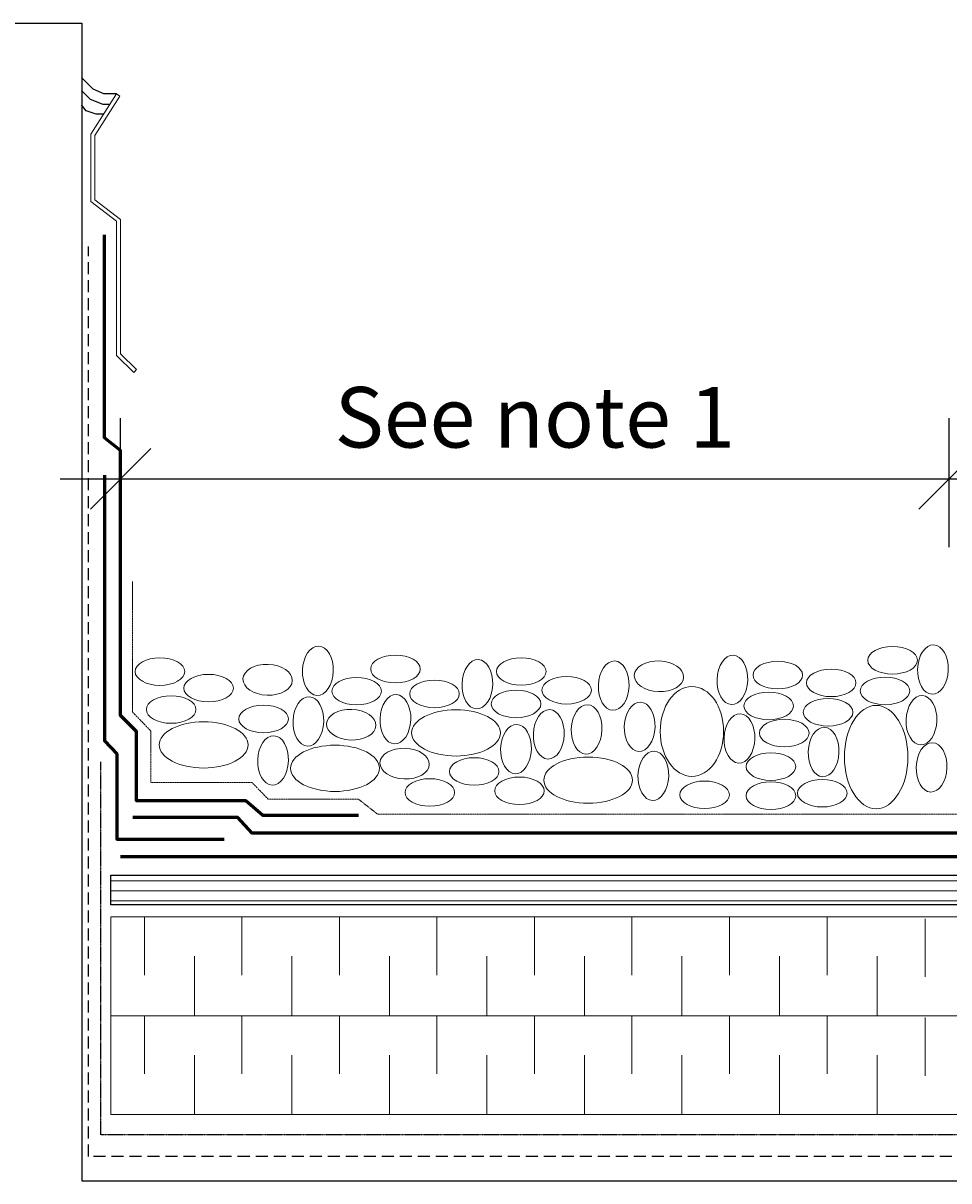
# Model space of a CAD drawing. Units: inches. Extents: x 939 to 4095, y 727 to 1552.
# Drawn here: x 3142 to 3509, y 798 to 1257 of the extents above; entities that cross this region are included whole.
import ezdxf

# ---------------------------------------------------------------- set-up
doc = ezdxf.new("R2010")
doc.units = ezdxf.units.IN
doc.header["$LTSCALE"] = 0.03
doc.header["$PDMODE"] = 2
for name, pattern in [('AXES', [50.8, 31.75, -6.35, 6.35, -6.35]), ('CENTER', [50.8, 31.75, -6.35, 6.35, -6.35]), ('HIDDEN', [9.525, 6.35, -3.175])]:
    doc.linetypes.add(name, pattern=pattern)
doc.layers.get('Defpoints').update_dxf_attribs({"color": 144})
for name, color, linetype in [('adhésifs-apprêts-scellants', 5, 'Continuous'), ('panneau de support-protection', 4, 'CENTER'), ('Pare-vapeur', 4, 'AXES'), ('Texte ENG', 1, 'Continuous')]:
    doc.layers.add(name, color=color, linetype=linetype)
for name, color, linetype, lineweight in [('Hatch', 9, 'Continuous', 9), ('isolant', 2, 'Continuous', 15), ('Membrane', 7, 'Continuous', 60), ('Structural', 5, 'Continuous', 25), ('tôle', 3, 'Continuous', 18)]:
    doc.layers.add(name, color=color, linetype=linetype, lineweight=lineweight)
doc.styles.add('ARIAL Anno', font='arial.ttf', dxfattribs={"height": 0.125})
doc.dimstyles.new('SOP-Anno', dxfattribs={"dimscale": 0, "dimtxt": 0.125, "dimasz": 0.125, "dimexe": 0.125, "dimexo": 0.125, "dimgap": 0.0625, "dimtad": 1, "dimdec": 3, "dimzin": 3, "dimdsep": 46, "dimlunit": 4, "dimtxsty": 'ARIAL Anno', "dimblk": 'OBLIQUE', "dimcen": 0, "dimdle": 0.125, "dimclrd": 256, "dimclre": 256, "dimclrt": 256, "dimadec": 1, "dimazin": 2, "dimtfac": 1, "dimtdec": 3, "dimtix": 1, "dimtmove": 2, "dimatfit": 3, "dimfxl": 1, "dimtolj": 1, "dimarcsym": 0})

# ---------------------------------------------------------------- blocks, each defined once
blk = doc.blocks.new('_Oblique')
at = {"color": 0, "linetype": 'ByBlock', "lineweight": -2}
blk.add_line((-0.5, -0.5), (0.5, 0.5), dxfattribs=at)
blk = doc.blocks.new('*D60')
at = {"layer": 'Defpoints', "color": 0, "ltscale": 0.1, "transparency": 16777216}
for p in [(3509.38, 1076.17), (3180.67, 1034.82, -3687.62), (3509.38, 1025, -3687.62)]:
    blk.add_point(p, dxfattribs=at)
at = {"layer": 'Texte ENG', "lineweight": -2, "ltscale": 0.1, "transparency": 16777216}
for p, q in [((3180.67, 1058.82), (3180.67, 1100.17)), ((3509.38, 1049), (3509.38, 1100.17)), ((3156.67, 1076.17), (3533.38, 1076.17))]:
    blk.add_line(p, q, dxfattribs=at)
at = {"layer": 'Texte ENG', "lineweight": -2, "ltscale": 0.1, "transparency": 16777216, "xscale": 24, "yscale": 24, "zscale": 24, "rotation": 180}
blk.add_blockref('_Oblique', (3180.67, 1076.17), dxfattribs=at)
at = {"layer": 'Texte ENG', "lineweight": -2, "ltscale": 0.1, "transparency": 16777216, "xscale": 24, "yscale": 24, "zscale": 24}
blk.add_blockref('_Oblique', (3509.38, 1076.17), dxfattribs=at)
at = {"layer": 'Texte ENG', "ltscale": 0.1, "transparency": 16777216, "insert": (3345.02, 1100.58), "char_height": 24, "attachment_point": 5, "style": 'ARIAL Anno'}
blk.add_mtext('\\A1;See note 1', dxfattribs=at)

msp = doc.modelspace()

# ---------------------------------------------------------------- hatches: boundary and pattern name
at = {"layer": 'Hatch', "ltscale": 0.1}
h = msp.add_hatch(dxfattribs=at)
h.set_pattern_fill('LINE', color=256, scale=1.25, angle=-180)
h.set_pattern_definition([(180, (3165.327, 710.3215), (4e-17, -3.96875), [])])
h.paths.add_polyline_path([(3967.6684, 919.0153), (3525.8712, 919.0153), (3176.7784, 919.0153), (3176.7784, 907.2505), (3525.8712, 907.2505), (3967.6684, 907.2505)])

# ---------------------------------------------------------------- linework, layer by layer
at = {"color": 1, "linetype": 'CENTER', "lineweight": 20, "ltscale": 0.17, "extrusion": (-5.66554e-16, 1.04074e-31, -1), "elevation": 3687.6205}
msp.add_lwpolyline([(-4076.6243, 943.1912), (-3282.5664, 943.1912), (-3275.018, 949.1163), (-3239.2141, 949.1163), (-3232.8244, 955.6749), (-3192.6892, 955.6749), (-3192.6892, 976.081), (-3185.3108, 983.7512), (-3185.3108, 1035.395)], dxfattribs=at)
at = {"layer": 'adhésifs-apprêts-scellants', "linetype": 'Continuous', "elevation": -3687.6205}
for points in [[(3178.9778, 1228.8258), (3174.0305, 1228.8258), (3169.7473, 1230.7329), (3165.149, 1235.3312)], [(3176.2801, 1224.5656), (3173.7233, 1224.5656), (3168.7252, 1226.5793), (3165.149, 1230.1856)], [(3173.902, 1220.8101), (3170.902, 1220.8101), (3166.9633, 1222.0755), (3165.149, 1224.4453)]]:
    msp.add_lwpolyline(points, dxfattribs=at)
at = {"layer": 'adhésifs-apprêts-scellants', "color": 3, "linetype": 'HIDDEN', "ltscale": 25, "elevation": -3687.6205}
msp.add_lwpolyline([(3967.669, 807.3463), (3167.9661, 807.3463), (3167.9661, 1168.3489)], dxfattribs=at)
at = {"layer": 'Hatch'}
for p, q in [((3190.0714, 902.4388, -3687.6205), (3190.0714, 879.3558, -3687.6205)), ((3228.767, 902.4388, -3687.6205), (3228.767, 879.3558, -3687.6205)), ((3267.4626, 902.4388, -3687.6205), (3267.4626, 879.3558, -3687.6205)), ((3306.1582, 902.4388, -3687.6205), (3306.1582, 879.3558, -3687.6205)), ((3344.8538, 902.4388, -3687.6205), (3344.8538, 879.3558, -3687.6205)), ((3383.5494, 902.4388, -3687.6205), (3383.5494, 879.3558, -3687.6205)), ((3422.245, 902.4388, -3687.6205), (3422.245, 879.3558, -3687.6205)), ((3460.9406, 902.4388, -3687.6205), (3460.9406, 879.3558, -3687.6205)), ((3499.9395, 901.6761, -3687.6205), (3499.9395, 878.5932, -3687.6205)), ((3209.9151, 863.2334, -3687.6205), (3209.9151, 886.8113, -3687.6205)), ((3248.6107, 863.2334, -3687.6205), (3248.6107, 886.8113, -3687.6205)), ((3287.3063, 863.2334, -3687.6205), (3287.3063, 886.8113, -3687.6205)), ((3326.0019, 863.2334, -3687.6205), (3326.0019, 886.8113, -3687.6205)), ((3364.6975, 863.2334, -3687.6205), (3364.6975, 886.8113, -3687.6205)), ((3403.3931, 863.2334, -3687.6205), (3403.3931, 886.8113, -3687.6205)), ((3442.0887, 863.2334, -3687.6205), (3442.0887, 886.8113, -3687.6205)), ((3480.7843, 863.2334, -3687.6205), (3480.7843, 886.8113, -3687.6205)), ((3190.0714, 863.2334, -3687.6205), (3190.0714, 840.1505, -3687.6205)), ((3228.767, 863.2334, -3687.6205), (3228.767, 840.1505, -3687.6205)), ((3267.4626, 863.2334, -3687.6205), (3267.4626, 840.1505, -3687.6205)), ((3306.1582, 863.2334, -3687.6205), (3306.1582, 840.1505, -3687.6205)), ((3344.8538, 863.2334, -3687.6205), (3344.8538, 840.1505, -3687.6205)), ((3383.5494, 863.2334, -3687.6205), (3383.5494, 840.1505, -3687.6205)), ((3422.245, 863.2334, -3687.6205), (3422.245, 840.1505, -3687.6205)), ((3460.9406, 863.2334, -3687.6205), (3460.9406, 840.1505, -3687.6205)), ((3499.9395, 862.4708, -3687.6205), (3499.9395, 839.3878, -3687.6205)), ((3209.9151, 824.028, -3687.6205), (3209.9151, 847.606, -3687.6205)), ((3248.6107, 824.028, -3687.6205), (3248.6107, 847.606, -3687.6205)), ((3287.3063, 824.028, -3687.6205), (3287.3063, 847.606, -3687.6205)), ((3326.0019, 824.028, -3687.6205), (3326.0019, 847.606, -3687.6205)), ((3364.6975, 824.028, -3687.6205), (3364.6975, 847.606, -3687.6205)), ((3403.3931, 824.028, -3687.6205), (3403.3931, 847.606, -3687.6205)), ((3442.0887, 824.028, -3687.6205), (3442.0887, 847.606, -3687.6205)), ((3480.7843, 824.028, -3687.6205), (3480.7843, 847.606, -3687.6205))]:
    msp.add_line(p, q, dxfattribs=at)
for centre, major_axis, ratio in [((3502.9579, 1000.5168, -3687.6205), (-0.3441, -9.7875), 0.62289712), ((3258.922, 1000.0329, -3687.6205), (-0.3441, -9.7875), 0.62289712), ((3289.7164, 1000.742, -3687.6205), (-9.8375, 0), 0.5553761), ((3423.3857, 996.4076, -3687.6205), (-0.3441, -9.7875), 0.62289712), ((3486.946, 1004.1855, -3688.2457), (9.8375, 0), 0.5553761), ((3196.2645, 999.7082, -3687.6205), (9.8375, 0), 0.5553761), ((3238.9962, 996.4523, -3687.6205), (9.7875, -0.3441), 0.62289712), ((3322.2253, 994.7027, -3687.6205), (-0.3441, -9.7875), 0.62289712), ((3339.6114, 999.745, -3687.6205), (9.8375, 0), 0.5553761), ((3376.3223, 994.1433, -3687.6205), (-0.3441, -9.7875), 0.62289712), ((3394.275, 997.8523, -3687.6205), (9.7875, -0.3441), 0.62289712), ((3441.4136, 998.3269, -3687.6205), (9.8375, 0), 0.5553761), ((3215.5645, 993.1524, -3687.6205), (9.8375, 0), 0.5553761), ((3274.3028, 991.9448, -3687.6205), (9.8375, 0), 0.5553761), ((3357.6356, 992.3124, -3687.6205), (9.8375, 0), 0.5553761), ((3462.6007, 995.2373, -3687.6205), (9.8375, 0), 0.5553761), ((3483.9546, 992.0376, -3688.2457), (9.8375, 0), 0.5553761), ((3305.1994, 990.859, -3687.6205), (-9.8375, 0), 0.5553761), ((3337.5595, 986.8784, -3687.6205), (9.8375, 0), 0.5553761), ((3407.3307, 975.9798, -3687.6205), (0, -17.8178), 0.70647095), ((3200.7141, 984.664, -3687.6205), (9.8375, 0), 0.5553761), ((3255.1682, 979.9475, -3687.6205), (-0.3441, -9.7875), 0.62289712), ((3289.7013, 980.8263, -3687.6205), (-0.3441, -9.7875), 0.62289712), ((3386.6041, 977.8147, -3687.6205), (-0.3441, -9.7875), 0.62289712), ((3437.7904, 986.0733, -3687.6205), (9.8375, 0), 0.5553761), ((3461.3735, 983.5637, -3687.6205), (9.8375, 0), 0.5553761), ((3498.4251, 980.4173, -3687.6205), (-0.3441, -9.7875), 0.62289712), ((3237.3953, 980.9288, -3687.6205), (9.8375, 0), 0.5553761), ((3272.1527, 978.6318, -3687.6205), (9.7875, -0.3441), 0.62289712), ((3313.7463, 975.3971, -3687.6205), (17.6079, 0), 0.52087552), ((3350.5513, 974.8261, -3687.6205), (-0.3441, -9.7875), 0.62289712), ((3365.5597, 976.7821, -3687.6205), (-0.3441, -9.7875), 0.62289712), ((3426.2101, 973.1824, -3687.6205), (-0.3441, -9.7875), 0.62289712), ((3480.4328, 965.794, -3687.6205), (0, -20.5045), 0.61390156), ((3213.6034, 970.6384, -3687.6205), (17.6079, 0), 0.52087552), ((3337.5463, 968.9787, -3687.6205), (-0.3441, -9.7875), 0.62289712), ((3443.961, 975.3303, -3687.6205), (9.8375, 0), 0.5553761), ((3241.1537, 964.4794, -3687.6416), (-0.3441, -9.7875), 0.62289712), ((3459.5719, 967.8095, -3687.6205), (-0.3441, -9.7875), 0.62289712), ((3265.7209, 961.3399, -3687.6205), (17.6079, 0), 0.52087552), ((3293.3512, 963.2182, -3687.6205), (-9.7875, 0.3441), 0.62289712), ((3502.4279, 961.7278, -3687.6205), (-0.3441, -9.7875), 0.62289712), ((3320.9516, 960.0966, -3687.6205), (9.8375, 0), 0.5553761), ((3366.1638, 956.6509, -3687.6205), (17.6079, 0), 0.52087552), ((3392.0358, 958.373, -3687.6205), (-0.3441, -9.7875), 0.62289712), ((3438.6744, 962.0283, -3687.6205), (9.8375, 0), 0.5553761), ((3303.3505, 951.7653, -3687.6205), (9.8375, 0), 0.5553761), ((3338.9129, 952.424, -3687.6205), (9.8375, 0), 0.5553761), ((3412.3715, 950.8301, -3687.6205), (9.8375, 0), 0.5553761), ((3438.6744, 950.495, -3687.6205), (9.8375, 0), 0.5553761), ((3459.049, 951.4662, -3687.6205), (9.8375, 0), 0.5553761)]:
    msp.add_ellipse(centre, major_axis=major_axis, ratio=ratio, dxfattribs=at)
at = {"layer": 'isolant', "color": 2, "elevation": -3687.6205}
for points in [[(3525.8712, 863.2334), (3176.7784, 863.2334), (3176.7784, 902.4388), (3525.8712, 902.4388)], [(3525.8712, 824.028), (3176.7784, 824.028), (3176.7784, 863.2334), (3525.8712, 863.2334)]]:
    msp.add_lwpolyline(points, dxfattribs=at)
at = {"layer": 'Membrane', "linetype": 'Continuous', "elevation": -3687.6205}
for points in [[(3275.018, 942.5917), (3237.041, 942.5917), (3230.3812, 948.4206), (3187.0161, 948.4206), (3187.0161, 975.8876), (3180.6661, 982.227), (3180.6661, 1087.4141), (3174.3161, 1092.4036), (3174.3161, 1172.9397)], [(3174.3161, 1077.6306), (3174.3161, 972.2549), (3179.1288, 967.1321), (3179.1288, 933.2285), (3221.6964, 933.2285)]]:
    msp.add_lwpolyline(points, dxfattribs=at)
at = {"layer": 'Membrane', "elevation": -3687.6205}
for points in [[(4036.3643, 935.6121), (3232.8386, 935.6121), (3227.1138, 941.863), (3185.4788, 941.863)], [(3990.4131, 926.1832), (3180.6105, 926.1832)]]:
    msp.add_lwpolyline(points, dxfattribs=at)
at = {"layer": 'panneau de support-protection', "color": 3, "linetype": 'ByBlock', "elevation": -3687.6205}
msp.add_lwpolyline([(3525.8712, 907.2505), (3176.7784, 907.2505), (3176.7784, 919.0153), (3525.8712, 919.0153)], dxfattribs=at)
at = {"layer": 'Pare-vapeur', "ltscale": 0.25, "elevation": -3687.6205}
msp.add_lwpolyline([(3999.7184, 816.0175), (3172.7788, 816.0175), (3172.7788, 963.9627)], dxfattribs=at)
at = {"layer": 'Structural', "linetype": 'Continuous'}
msp.add_line((2962.1271, 1256.8861, -3687.6205), (3165.3271, 1256.8861, -3687.6205), dxfattribs=at)
at = {"layer": 'Structural', "linetype": 'Continuous', "elevation": -3687.6205}
msp.add_lwpolyline([(3165.3271, 1256.8861), (3165.3271, 797.7303), (3967.669, 797.7303)], dxfattribs=at)
at = {"layer": 'tôle', "color": 2, "linetype": 'Continuous', "elevation": -3687.6205}
msp.add_lwpolyline([(3180.319, 1227.9765), (3178.9778, 1228.8258), (3168.8262, 1212.7944), (3168.8262, 1186.1301), (3179.0786, 1178.3692), (3179.0786, 1125.1294), (3185.8424, 1118.3656), (3186.9649, 1119.4881), (3180.6661, 1125.7869), (3180.6661, 1179.0267), (3170.4137, 1186.7877), (3170.4137, 1212.3341)], close=True, dxfattribs=at)

# ---------------------------------------------------------------- dimensions: what is measured, and where the dimension line sits
at = {"layer": 'Texte ENG', "color": 1, "ltscale": 0.1}
dim = msp.add_linear_dim(base=(3509.3814, 1076.1733), p1=(3180.6661, 1034.8205, -3687.6205), p2=(3509.3814, 1024.9991, -3687.6205), text='See note 1', dimstyle='SOP-Anno', dxfattribs=at)
dim.commit()
dim.dimension.update_dxf_attribs({"geometry": '*D60', "text_midpoint": (3345.0238, 1100.5826)})

doc.saveas('drawing.dxf')
